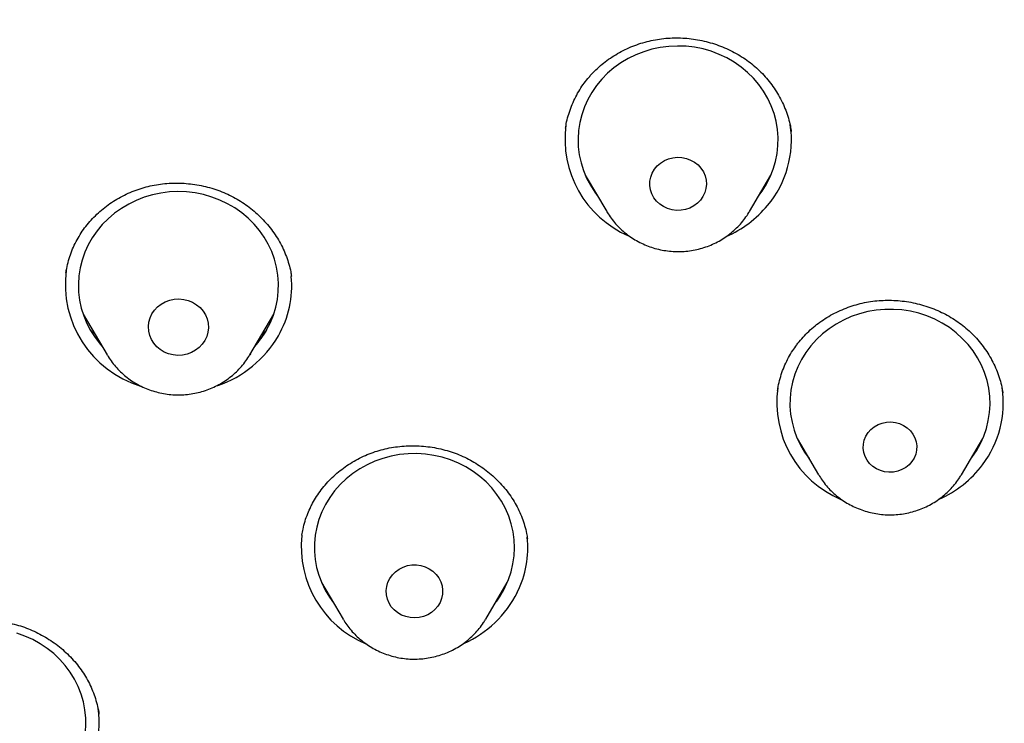
# Model space of a CAD drawing. Units: millimetres. Extents: x 8 to 776, y 12 to 2253.
# Drawn here: x 307 to 322, y 1985 to 1996 of the extents above; entities that cross this region are included whole.
import ezdxf

# ---------------------------------------------------------------- set-up
doc = ezdxf.new("R2010")
doc.units = ezdxf.units.MM

msp = doc.modelspace()

# ---------------------------------------------------------------- linework, layer by layer
at = {"color": 7, "linetype": 'Continuous', "lineweight": 30}
for p, q in [((315.555, 1993.221), (315.877, 1992.674)), ((318.016, 1992.674), (318.338, 1993.221)), ((315.651, 1993.057), (315.631, 1993.078)), ((311.148, 1991.699), (311.147, 1991.707)), ((308.024, 1991.136), (308.384, 1990.526)), ((310.523, 1990.526), (310.883, 1991.136)), ((308.387, 1990.52), (308.384, 1990.526)), ((310.532, 1990.541), (310.524, 1990.527)), ((318.732, 1989.274), (319.054, 1988.728)), ((321.194, 1988.728), (321.516, 1989.274)), ((318.826, 1989.115), (318.798, 1989.143)), ((321.431, 1989.119), (321.415, 1989.103)), ((321.194, 1988.728), (321.188, 1988.719)), ((311.306, 1987.823), (311.305, 1987.817)), ((311.601, 1987.111), (311.923, 1986.565)), ((314.062, 1986.565), (314.384, 1987.111)), ((311.696, 1986.95), (311.67, 1986.976)), ((311.926, 1986.559), (311.923, 1986.565))]:
    msp.add_line(p, q, dxfattribs=at)
at = {"color": 7, "linetype": 'Continuous', "lineweight": 30, "flags": 128}
for points in [[(318.159, 1992.917), (318.206, 1992.981), (318.271, 1993.086), (318.327, 1993.195), (318.372, 1993.309), (318.407, 1993.425), (318.431, 1993.545), (318.444, 1993.665), (318.446, 1993.786), (318.437, 1993.907), (318.417, 1994.027), (318.385, 1994.145), (318.344, 1994.26), (318.291, 1994.371), (318.229, 1994.477), (318.158, 1994.578), (318.077, 1994.673), (317.988, 1994.761), (317.892, 1994.841), (317.788, 1994.913), (317.678, 1994.977), (317.563, 1995.031), (317.443, 1995.077), (317.32, 1995.112), (317.193, 1995.137), (317.065, 1995.152), (316.936, 1995.156), (316.807, 1995.15), (316.679, 1995.133), (316.554, 1995.107), (316.431, 1995.07), (316.311, 1995.023), (316.197, 1994.967), (316.088, 1994.902), (315.985, 1994.829), (315.89, 1994.747), (315.802, 1994.658), (315.723, 1994.562), (315.653, 1994.46), (315.593, 1994.353), (315.542, 1994.242), (315.502, 1994.126), (315.473, 1994.008), (315.454, 1993.888), (315.447, 1993.767), (315.45, 1993.646), (315.465, 1993.525), (315.491, 1993.407), (315.527, 1993.29), (315.574, 1993.177), (315.631, 1993.069), (315.698, 1992.965), (315.734, 1992.917)], [(317.281, 1992.846), (317.235, 1992.798), (317.182, 1992.759), (317.122, 1992.727), (317.058, 1992.706), (316.991, 1992.694), (316.923, 1992.692), (316.855, 1992.701), (316.79, 1992.72), (316.729, 1992.748), (316.673, 1992.785), (316.625, 1992.83), (316.585, 1992.882), (316.554, 1992.94), (316.534, 1993.001), (316.524, 1993.064), (316.525, 1993.128), (316.537, 1993.191), (316.559, 1993.252), (316.592, 1993.308), (316.634, 1993.359), (316.684, 1993.402), (316.741, 1993.438), (316.803, 1993.464), (316.868, 1993.481), (316.936, 1993.488), (317.004, 1993.484), (317.071, 1993.47), (317.134, 1993.447), (317.193, 1993.414), (317.245, 1993.373), (317.289, 1993.324), (317.325, 1993.269), (317.351, 1993.21), (317.366, 1993.147), (317.37, 1993.084), (317.364, 1993.02), (317.346, 1992.958), (317.319, 1992.899), (317.281, 1992.846)], [(310.776, 1990.899), (310.832, 1991.009), (310.878, 1991.122), (310.913, 1991.239), (310.937, 1991.358), (310.951, 1991.478), (310.953, 1991.6), (310.944, 1991.721), (310.924, 1991.841), (310.893, 1991.958), (310.852, 1992.073), (310.8, 1992.184), (310.738, 1992.291), (310.667, 1992.392), (310.587, 1992.487), (310.498, 1992.575), (310.402, 1992.656), (310.299, 1992.728), (310.189, 1992.792), (310.074, 1992.847), (309.954, 1992.892), (309.831, 1992.928), (309.704, 1992.953), (309.576, 1992.968), (309.447, 1992.973), (309.318, 1992.968), (309.191, 1992.951), (309.065, 1992.925), (308.941, 1992.889), (308.822, 1992.842), (308.708, 1992.787), (308.598, 1992.722), (308.496, 1992.648), (308.4, 1992.567), (308.312, 1992.478), (308.233, 1992.383), (308.162, 1992.281), (308.101, 1992.174), (308.051, 1992.063), (308.01, 1991.947), (307.98, 1991.829), (307.961, 1991.709), (307.954, 1991.588), (307.957, 1991.467), (307.971, 1991.347), (307.997, 1991.228), (308.033, 1991.111), (308.079, 1990.998), (308.136, 1990.889), (308.203, 1990.785), (308.279, 1990.687), (308.309, 1990.652)], [(309.85, 1990.742), (309.812, 1990.686), (309.765, 1990.636), (309.711, 1990.594), (309.65, 1990.561), (309.584, 1990.537), (309.515, 1990.522), (309.445, 1990.518), (309.374, 1990.525), (309.306, 1990.542), (309.241, 1990.568), (309.182, 1990.604), (309.129, 1990.648), (309.084, 1990.699), (309.049, 1990.757), (309.023, 1990.818), (309.008, 1990.883), (309.004, 1990.95), (309.01, 1991.016), (309.028, 1991.08), (309.057, 1991.141), (309.095, 1991.196), (309.142, 1991.246), (309.196, 1991.288), (309.257, 1991.322), (309.323, 1991.346), (309.392, 1991.36), (309.462, 1991.364), (309.533, 1991.357), (309.601, 1991.341), (309.666, 1991.314), (309.725, 1991.278), (309.778, 1991.234), (309.823, 1991.183), (309.858, 1991.126), (309.884, 1991.064), (309.899, 1990.999), (309.903, 1990.933), (309.896, 1990.867), (309.879, 1990.803), (309.85, 1990.742)], [(321.336, 1988.97), (321.349, 1988.987), (321.419, 1989.089), (321.479, 1989.196), (321.529, 1989.308), (321.569, 1989.423), (321.598, 1989.541), (321.617, 1989.661), (321.624, 1989.783), (321.62, 1989.904), (321.605, 1990.024), (321.579, 1990.143), (321.542, 1990.259), (321.495, 1990.372), (321.437, 1990.481), (321.37, 1990.584), (321.294, 1990.682), (321.208, 1990.773), (321.115, 1990.857), (321.015, 1990.934), (320.908, 1991.001), (320.795, 1991.06), (320.677, 1991.11), (320.555, 1991.15), (320.43, 1991.18), (320.303, 1991.199), (320.174, 1991.208), (320.045, 1991.207), (319.917, 1991.196), (319.79, 1991.174), (319.665, 1991.142), (319.544, 1991.1), (319.427, 1991.048), (319.316, 1990.987), (319.21, 1990.918), (319.111, 1990.84), (319.02, 1990.754), (318.937, 1990.661), (318.862, 1990.562), (318.797, 1990.458), (318.742, 1990.348), (318.697, 1990.234), (318.662, 1990.117), (318.639, 1989.998), (318.626, 1989.877), (318.624, 1989.756), (318.634, 1989.635), (318.655, 1989.516), (318.686, 1989.398), (318.728, 1989.283), (318.781, 1989.172), (318.843, 1989.066), (318.911, 1988.97)], [(320.452, 1988.925), (320.409, 1988.877), (320.359, 1988.837), (320.302, 1988.805), (320.241, 1988.782), (320.176, 1988.769), (320.109, 1988.766), (320.043, 1988.773), (319.98, 1988.791), (319.92, 1988.818), (319.866, 1988.854), (319.819, 1988.897), (319.78, 1988.948), (319.75, 1989.004), (319.731, 1989.064), (319.722, 1989.125), (319.725, 1989.188), (319.738, 1989.249), (319.762, 1989.307), (319.795, 1989.361), (319.838, 1989.409), (319.888, 1989.449), (319.945, 1989.481), (320.007, 1989.504), (320.072, 1989.518), (320.138, 1989.52), (320.204, 1989.513), (320.268, 1989.496), (320.328, 1989.469), (320.382, 1989.433), (320.429, 1989.389), (320.468, 1989.338), (320.497, 1989.282), (320.517, 1989.223), (320.525, 1989.161), (320.523, 1989.098), (320.51, 1989.037), (320.486, 1988.979), (320.452, 1988.925)], [(314.354, 1987.046), (314.403, 1987.158), (314.442, 1987.274), (314.47, 1987.392), (314.487, 1987.512), (314.493, 1987.633), (314.487, 1987.755), (314.471, 1987.875), (314.444, 1987.994), (314.406, 1988.109), (314.357, 1988.222), (314.299, 1988.33), (314.23, 1988.433), (314.153, 1988.53), (314.067, 1988.62), (313.973, 1988.703), (313.872, 1988.779), (313.764, 1988.845), (313.651, 1988.903), (313.532, 1988.952), (313.41, 1988.99), (313.284, 1989.019), (313.157, 1989.038), (313.028, 1989.046), (312.899, 1989.043), (312.771, 1989.031), (312.644, 1989.008), (312.52, 1988.974), (312.399, 1988.931), (312.283, 1988.878), (312.172, 1988.817), (312.067, 1988.746), (311.969, 1988.667), (311.879, 1988.581), (311.796, 1988.487), (311.723, 1988.387), (311.659, 1988.282), (311.605, 1988.172), (311.561, 1988.058), (311.528, 1987.941), (311.506, 1987.821), (311.494, 1987.7), (311.494, 1987.579), (311.505, 1987.458), (311.526, 1987.339), (311.559, 1987.221), (311.602, 1987.107), (311.656, 1986.997), (311.72, 1986.891), (311.78, 1986.807)], [(313.377, 1986.813), (313.344, 1986.757), (313.301, 1986.707), (313.251, 1986.664), (313.193, 1986.629), (313.131, 1986.604), (313.065, 1986.588), (312.997, 1986.582), (312.929, 1986.586), (312.863, 1986.601), (312.8, 1986.625), (312.742, 1986.659), (312.69, 1986.701), (312.646, 1986.75), (312.612, 1986.805), (312.587, 1986.865), (312.572, 1986.928), (312.569, 1986.992), (312.577, 1987.055), (312.595, 1987.117), (312.623, 1987.175), (312.662, 1987.228), (312.708, 1987.275), (312.762, 1987.314), (312.822, 1987.345), (312.887, 1987.366), (312.954, 1987.376), (313.022, 1987.377), (313.09, 1987.368), (313.155, 1987.348), (313.215, 1987.319), (313.27, 1987.281), (313.318, 1987.235), (313.357, 1987.183), (313.387, 1987.125), (313.407, 1987.064), (313.416, 1987), (313.414, 1986.936), (313.401, 1986.873), (313.377, 1986.813)], [(308.001, 1984.602), (308.033, 1984.72), (308.054, 1984.839), (308.064, 1984.96), (308.063, 1985.081), (308.051, 1985.202), (308.028, 1985.322), (307.995, 1985.439), (307.95, 1985.553), (307.896, 1985.662), (307.831, 1985.767), (307.757, 1985.867), (307.675, 1985.96), (307.584, 1986.046), (307.485, 1986.125), (307.38, 1986.195), (307.269, 1986.256), (307.152, 1986.308), (307.031, 1986.351)]]:
    msp.add_lwpolyline(points, dxfattribs=at)
at = {"color": 7, "linetype": 'Continuous', "lineweight": 30}
for centre, radius, start, end in [((316.829, 1993.76), 1.579, 172.1253, 246.6823), ((317.117, 1993.748), 1.529, 320.0625, 8.5845), ((316.993, 1993.845), 1.686, 293.5941, 320.24), ((309.351, 1991.582), 1.594, 172.3838, 253.0656), ((309.637, 1991.564), 1.516, 330.1945, 5.2421), ((309.551, 1991.598), 1.411, 317.9242, 330.3214), ((309.503, 1991.652), 1.676, 288.7819, 329.8662), ((320.004, 1989.812), 1.578, 172.0696, 247.0397), ((320.299, 1989.801), 1.524, 322.7637, 8.6377), ((320.171, 1989.897), 1.684, 294.1437, 322.8053), ((312.876, 1987.651), 1.581, 173.8779, 247.249), ((313.178, 1987.637), 1.514, 333.7269, 5.9152), ((313.103, 1987.662), 1.395, 322.203, 333.7925), ((313.058, 1987.707), 1.653, 294.1452, 333.3846), ((306.759, 1985.011), 1.506, 342.0649, 8.4032)]:
    msp.add_arc(centre, radius, start, end, dxfattribs=at)
for points, knots in [([(390.585, 1985.881), (390.584, 1985.909), (390.581, 1985.959), (390.576, 1986.037), (390.57, 1986.114), (390.566, 1986.183), (390.561, 1986.257), (390.554, 1986.378), (390.542, 1986.545), (390.526, 1986.764), (390.506, 1987.017), (390.48, 1987.316), (390.448, 1987.659), (390.406, 1988.07), (390.353, 1988.547), (390.284, 1989.089), (390.205, 1989.658), (390.114, 1990.251), (390.01, 1990.869), (389.892, 1991.511), (389.759, 1992.178), (389.628, 1992.779), (389.506, 1993.309), (389.395, 1993.764), (389.28, 1994.215), (389.165, 1994.651), (389.049, 1995.066), (388.937, 1995.456), (388.828, 1995.821), (388.728, 1996.147), (388.637, 1996.436), (388.556, 1996.687), (388.485, 1996.901), (388.429, 1997.069), (388.386, 1997.196), (388.355, 1997.287), (388.33, 1997.36), (388.306, 1997.429), (388.279, 1997.509), (388.242, 1997.613), (388.193, 1997.753), (388.131, 1997.927), (388.057, 1998.13), (387.976, 1998.349), (387.89, 1998.578), (387.798, 1998.819), (387.701, 1999.069), (387.597, 1999.33), (387.465, 1999.657), (387.3, 2000.055), (387.098, 2000.527), (386.877, 2001.023), (386.654, 2001.509), (386.43, 2001.981), (386.207, 2002.437), (385.974, 2002.901), (385.734, 2003.362), (385.495, 2003.81), (385.259, 2004.24), (384.999, 2004.701), (384.717, 2005.189), (384.412, 2005.698), (384.117, 2006.175), (383.843, 2006.608), (383.59, 2006.999), (383.357, 2007.349), (383.135, 2007.677), (382.925, 2007.982), (382.724, 2008.269), (382.522, 2008.552), (382.311, 2008.843), (382.063, 2009.18), (381.774, 2009.565), (381.438, 2010), (381.076, 2010.458), (380.686, 2010.937), (380.266, 2011.438), (379.817, 2011.959), (379.337, 2012.499), (378.816, 2013.065), (378.261, 2013.648), (377.683, 2014.233), (377.104, 2014.798), (376.528, 2015.341), (375.957, 2015.861), (375.355, 2016.39), (374.724, 2016.926), (374.064, 2017.466), (373.416, 2017.976), (372.893, 2018.375), (372.494, 2018.67), (372.223, 2018.868), (371.966, 2019.053), (371.729, 2019.221), (371.512, 2019.374), (371.315, 2019.51), (371.145, 2019.627), (371, 2019.725), (370.88, 2019.806), (370.784, 2019.87), (370.71, 2019.92), (370.643, 2019.965), (370.558, 2020.021), (370.444, 2020.096), (370.307, 2020.186), (370.147, 2020.29), (369.971, 2020.403), (369.779, 2020.526), (369.578, 2020.653), (369.372, 2020.781), (369.163, 2020.909), (368.828, 2021.114), (368.359, 2021.394), (367.744, 2021.748), (367.099, 2022.107), (366.424, 2022.47), (365.718, 2022.834), (364.995, 2023.192), (364.262, 2023.539), (363.531, 2023.871), (362.799, 2024.189), (362.07, 2024.492), (361.197, 2024.837), (360.183, 2025.214), (359.027, 2025.611), (357.885, 2025.972), (356.757, 2026.298), (355.652, 2026.591), (354.564, 2026.852), (353.486, 2027.086), (352.405, 2027.296), (351.25, 2027.494), (350.02, 2027.675), (348.717, 2027.831), (347.409, 2027.954), (346.099, 2028.042), (344.786, 2028.096), (343.492, 2028.115), (342.218, 2028.101), (340.965, 2028.055), (339.713, 2027.977), (338.464, 2027.869), (337.218, 2027.729), (335.974, 2027.558), (334.73, 2027.355), (333.527, 2027.127), (332.366, 2026.879), (331.247, 2026.612), (330.128, 2026.318), (329.011, 2025.996), (327.895, 2025.646), (326.778, 2025.266), (325.72, 2024.877), (324.718, 2024.482), (323.771, 2024.086), (322.819, 2023.664), (321.863, 2023.215), (320.904, 2022.738), (320.126, 2022.329), (319.525, 2022.001), (319.102, 2021.765), (318.688, 2021.528), (318.295, 2021.298), (317.933, 2021.081), (317.61, 2020.884), (317.324, 2020.707), (317.074, 2020.55), (316.852, 2020.409), (316.658, 2020.284), (316.502, 2020.182), (316.378, 2020.101), (316.282, 2020.038), (316.194, 2019.98), (316.103, 2019.918), (315.997, 2019.848), (315.877, 2019.767), (315.741, 2019.675), (315.56, 2019.551), (315.33, 2019.392), (315.048, 2019.195), (314.742, 2018.976), (314.425, 2018.747), (314.101, 2018.507), (313.769, 2018.258), (313.42, 2017.991), (313.055, 2017.706), (312.673, 2017.401), (312.275, 2017.077), (311.867, 2016.737), (311.335, 2016.282), (310.698, 2015.718), (309.972, 2015.048), (309.285, 2014.386), (308.636, 2013.732), (308.021, 2013.09), (307.452, 2012.471), (306.926, 2011.877), (306.438, 2011.308), (305.97, 2010.744), (305.513, 2010.174), (305.017, 2009.535), (304.483, 2008.82), (303.915, 2008.024), (303.355, 2007.2), (302.803, 2006.348), (302.265, 2005.474), (301.744, 2004.581), (301.242, 2003.672), (300.758, 2002.745), (300.394, 2002.003), (300.137, 2001.457), (299.979, 2001.113), (299.823, 2000.766), (299.67, 2000.417), (299.52, 2000.066), (299.374, 1999.715), (299.235, 1999.374), (299.105, 1999.046), (298.986, 1998.74), (298.879, 1998.457), (298.784, 1998.201), (298.701, 1997.974), (298.63, 1997.776), (298.573, 1997.613), (298.529, 1997.488), (298.496, 1997.393), (298.465, 1997.302), (298.426, 1997.188), (298.375, 1997.038), (298.312, 1996.849), (298.237, 1996.619), (298.152, 1996.355), (298.061, 1996.063), (297.967, 1995.757), (297.872, 1995.436), (297.76, 1995.046), (297.632, 1994.583), (297.489, 1994.04), (297.346, 1993.467), (297.205, 1992.861), (297.083, 1992.302), (296.979, 1991.796), (296.893, 1991.348), (296.809, 1990.888), (296.73, 1990.427), (296.658, 1989.976), (296.592, 1989.53), (296.531, 1989.092), (296.477, 1988.664), (296.43, 1988.267), (296.391, 1987.901), (296.358, 1987.566), (296.33, 1987.263), (296.307, 1986.99), (296.288, 1986.75), (296.273, 1986.553), (296.262, 1986.392), (296.252, 1986.24), (296.24, 1986.067), (296.233, 1985.946), (296.229, 1985.881)], [0, 0, 0, 0, 0.000704, 0.001278, 0.001758, 0.002268, 0.002817, 0.003405, 0.004952, 0.006524, 0.008274, 0.010592, 0.013162, 0.015904, 0.019746, 0.023783, 0.028015, 0.032442, 0.037064, 0.041881, 0.046892, 0.052099, 0.055471, 0.058921, 0.062429, 0.065765, 0.068859, 0.071938, 0.074732, 0.077242, 0.079467, 0.081408, 0.083063, 0.084434, 0.085312, 0.086013, 0.086558, 0.087013, 0.087604, 0.088417, 0.089452, 0.090864, 0.092488, 0.0942, 0.096, 0.097886, 0.099858, 0.101918, 0.104063, 0.10761, 0.111371, 0.115345, 0.119533, 0.123103, 0.126814, 0.130664, 0.134487, 0.138186, 0.141763, 0.145217, 0.149764, 0.154079, 0.158162, 0.162012, 0.165253, 0.168308, 0.171178, 0.173862, 0.176361, 0.178814, 0.181417, 0.184173, 0.187901, 0.191875, 0.196096, 0.200564, 0.205277, 0.210237, 0.215444, 0.220897, 0.226862, 0.232808, 0.238616, 0.244286, 0.24982, 0.255215, 0.261496, 0.267579, 0.273465, 0.279155, 0.281645, 0.284072, 0.286326, 0.288397, 0.290283, 0.291986, 0.293504, 0.294681, 0.295718, 0.296597, 0.297135, 0.297606, 0.298328, 0.299299, 0.300521, 0.30183, 0.303341, 0.304997, 0.306684, 0.308398, 0.310141, 0.311911, 0.316741, 0.321766, 0.326988, 0.332405, 0.338019, 0.343828, 0.349485, 0.355174, 0.360797, 0.366353, 0.371842, 0.380591, 0.389166, 0.397566, 0.405791, 0.413842, 0.421585, 0.429284, 0.436983, 0.444682, 0.453846, 0.463011, 0.472175, 0.481338, 0.490501, 0.499664, 0.50841, 0.517157, 0.525904, 0.534651, 0.543399, 0.552152, 0.560953, 0.569813, 0.577819, 0.585871, 0.59397, 0.602116, 0.610308, 0.618561, 0.62696, 0.634068, 0.641289, 0.648623, 0.65607, 0.66363, 0.671303, 0.674715, 0.678149, 0.681591, 0.68484, 0.687828, 0.690554, 0.692885, 0.694984, 0.696851, 0.698486, 0.699888, 0.700838, 0.701641, 0.70232, 0.703088, 0.703992, 0.705024, 0.706185, 0.707474, 0.709702, 0.712153, 0.714826, 0.717724, 0.720499, 0.723452, 0.726583, 0.729893, 0.73338, 0.737045, 0.740887, 0.744764, 0.752068, 0.759144, 0.765991, 0.77261, 0.779001, 0.785163, 0.790764, 0.796162, 0.801383, 0.806644, 0.811994, 0.818934, 0.826019, 0.83325, 0.840626, 0.848147, 0.855642, 0.863208, 0.870843, 0.878547, 0.88131, 0.884082, 0.886862, 0.889651, 0.892449, 0.895257, 0.898005, 0.900554, 0.903003, 0.905227, 0.907226, 0.909, 0.910548, 0.911871, 0.912795, 0.91347, 0.914074, 0.914931, 0.916107, 0.917567, 0.919311, 0.921442, 0.92369, 0.926046, 0.928508, 0.931078, 0.934984, 0.939113, 0.943467, 0.948044, 0.952846, 0.956111, 0.959472, 0.962929, 0.96645, 0.969828, 0.973026, 0.976441, 0.979623, 0.982573, 0.98529, 0.987774, 0.990025, 0.992044, 0.99383, 0.995384, 0.996398, 0.997434, 0.998626, 1, 1, 1, 1]), ([(340.228, 1932.278), (339.025, 1932.384), (336.62, 1932.597), (333.063, 1933.261), (329.57, 1934.172), (326.196, 1935.339), (322.957, 1936.742), (319.871, 1938.366), (316.93, 1940.213), (314.152, 1942.27), (311.555, 1944.527), (309.154, 1946.967), (306.964, 1949.577), (304.999, 1952.341), (303.271, 1955.241), (301.79, 1958.259), (300.566, 1961.378), (299.606, 1964.576), (298.916, 1967.836), (298.5, 1971.137), (298.361, 1974.458), (298.5, 1977.779), (298.916, 1981.08), (299.606, 1984.34), (300.566, 1987.539), (301.79, 1990.657), (303.271, 1993.675), (304.999, 1996.575), (306.964, 1999.339), (309.154, 2001.949), (311.555, 2004.39), (314.152, 2006.646), (316.93, 2008.704), (319.871, 2010.55), (322.957, 2012.174), (326.169, 2013.566), (329.487, 2014.716), (332.892, 2015.618), (336.361, 2016.267), (339.873, 2016.657), (343.407, 2016.788), (346.942, 2016.657), (350.454, 2016.267), (353.923, 2015.618), (357.327, 2014.716), (360.646, 2013.566), (363.858, 2012.174), (366.944, 2010.55), (369.885, 2008.704), (372.663, 2006.646), (375.26, 2004.39), (377.661, 2001.949), (379.851, 1999.339), (381.816, 1996.575), (383.544, 1993.675), (385.025, 1990.657), (386.249, 1987.539), (387.209, 1984.34), (387.899, 1981.08), (388.315, 1977.779), (388.454, 1974.458), (388.315, 1971.137), (387.899, 1967.836), (387.209, 1964.576), (386.249, 1961.378), (385.025, 1958.259), (383.544, 1955.241), (381.816, 1952.341), (379.851, 1949.577), (377.661, 1946.967), (375.26, 1944.527), (372.663, 1942.27), (369.885, 1940.213), (366.944, 1938.366), (363.858, 1936.742), (360.619, 1935.339), (357.244, 1934.172), (353.752, 1933.261), (350.194, 1932.597), (347.79, 1932.384), (346.587, 1932.278)], [0, 0, 0, 0, 0.013106, 0.026212, 0.039318, 0.052424, 0.065212, 0.078, 0.090788, 0.103576, 0.116364, 0.129151, 0.141939, 0.154727, 0.167515, 0.180303, 0.193091, 0.205879, 0.218667, 0.231454, 0.244242, 0.25703, 0.269818, 0.282606, 0.295394, 0.308182, 0.32097, 0.333758, 0.346545, 0.359333, 0.372121, 0.384909, 0.397697, 0.410485, 0.423273, 0.436061, 0.448848, 0.461636, 0.474424, 0.487212, 0.5, 0.512788, 0.525576, 0.538364, 0.551152, 0.563939, 0.576727, 0.589515, 0.602303, 0.615091, 0.627879, 0.640667, 0.653455, 0.666242, 0.67903, 0.691818, 0.704606, 0.717394, 0.730182, 0.74297, 0.755758, 0.768546, 0.781333, 0.794121, 0.806909, 0.819697, 0.832485, 0.845273, 0.858061, 0.870849, 0.883636, 0.896424, 0.909212, 0.922, 0.934788, 0.947576, 0.960682, 0.973788, 0.986894, 1, 1, 1, 1]), ([(315.592, 1994.668), (315.605, 1994.683), (315.643, 1994.728), (315.713, 1994.801), (315.805, 1994.883), (315.904, 1994.958), (316.01, 1995.027), (316.121, 1995.089), (316.237, 1995.143), (316.357, 1995.188), (316.481, 1995.225), (316.605, 1995.252), (316.731, 1995.27), (316.858, 1995.279), (316.984, 1995.279), (317.112, 1995.27), (317.24, 1995.252), (317.367, 1995.224), (317.493, 1995.188), (317.615, 1995.144), (317.733, 1995.091), (317.846, 1995.031), (317.952, 1994.963), (318.052, 1994.889), (318.145, 1994.808), (318.233, 1994.72), (318.314, 1994.625), (318.388, 1994.524), (318.455, 1994.418), (318.513, 1994.307), (318.562, 1994.193), (318.601, 1994.076), (318.629, 1993.97), (318.639, 1993.903), (318.643, 1993.876)], [0, 0, 0, 0, 0.01527, 0.046895, 0.078703, 0.110756, 0.143007, 0.175392, 0.207831, 0.240212, 0.272438, 0.304431, 0.336126, 0.367532, 0.398785, 0.430507, 0.462613, 0.494996, 0.527529, 0.560064, 0.592425, 0.624491, 0.656164, 0.687458, 0.718797, 0.750609, 0.782759, 0.815173, 0.847763, 0.880433, 0.91307, 0.945581, 0.977905, 1, 1, 1, 1]), ([(315.258, 1993.923), (315.263, 1993.955), (315.275, 1994.027), (315.305, 1994.137), (315.346, 1994.253), (315.396, 1994.366), (315.454, 1994.475), (315.519, 1994.576), (315.568, 1994.638), (315.592, 1994.668)], [0, 0, 0, 0, 0.117389, 0.267199, 0.417234, 0.566909, 0.715833, 0.863702, 1, 1, 1, 1]), ([(307.767, 1991.754), (307.769, 1991.767), (307.776, 1991.82), (307.798, 1991.912), (307.833, 1992.028), (307.878, 1992.142), (307.932, 1992.25), (307.994, 1992.354), (308.064, 1992.453), (308.143, 1992.547), (308.23, 1992.635), (308.323, 1992.718), (308.424, 1992.794), (308.531, 1992.862), (308.642, 1992.923), (308.758, 1992.975), (308.878, 1993.018), (308.999, 1993.053), (309.123, 1993.078), (309.249, 1993.094), (309.377, 1993.102), (309.506, 1993.101), (309.635, 1993.09), (309.764, 1993.071), (309.891, 1993.043), (310.015, 1993.006), (310.135, 1992.961), (310.25, 1992.908), (310.36, 1992.847), (310.465, 1992.778), (310.565, 1992.702), (310.659, 1992.618), (310.748, 1992.527), (310.83, 1992.43), (310.904, 1992.328), (310.97, 1992.222), (311.027, 1992.112), (311.074, 1992), (311.111, 1991.886), (311.136, 1991.788), (311.144, 1991.728), (311.147, 1991.707)], [0, 0, 0, 0, 0.008552, 0.035474, 0.062329, 0.089063, 0.115634, 0.142001, 0.16824, 0.194619, 0.221152, 0.247799, 0.274508, 0.301215, 0.327853, 0.354374, 0.380741, 0.406913, 0.432793, 0.458729, 0.484908, 0.511287, 0.537811, 0.564408, 0.590989, 0.617459, 0.643747, 0.669799, 0.695586, 0.72133, 0.747459, 0.773928, 0.800649, 0.827515, 0.854414, 0.881195, 0.907757, 0.934023, 0.95999, 0.985981, 1, 1, 1, 1]), ([(318.269, 1993.081), (318.262, 1993.073), (318.252, 1993.061), (318.24, 1993.051), (318.236, 1993.047)], [0, 0, 0, 0, 0.663626, 1, 1, 1, 1]), ([(315.88, 1992.671), (315.886, 1992.661), (315.909, 1992.62), (315.958, 1992.553), (316.026, 1992.47), (316.103, 1992.395), (316.186, 1992.326), (316.276, 1992.264), (316.371, 1992.211), (316.47, 1992.165), (316.573, 1992.129), (316.68, 1992.101), (316.789, 1992.083), (316.899, 1992.074), (317.009, 1992.074), (317.119, 1992.085), (317.228, 1992.104), (317.335, 1992.133), (317.438, 1992.171), (317.538, 1992.218), (317.632, 1992.274), (317.722, 1992.337), (317.805, 1992.408), (317.881, 1992.486), (317.949, 1992.57), (317.994, 1992.634), (318.013, 1992.67), (318.016, 1992.675)], [0, 0, 0, 0, 0.013908, 0.05593, 0.098024, 0.140199, 0.18246, 0.224809, 0.267245, 0.309763, 0.35236, 0.395026, 0.437754, 0.480533, 0.523354, 0.566205, 0.60907, 0.651937, 0.694792, 0.737621, 0.780412, 0.823151, 0.865825, 0.908424, 0.950937, 0.993359, 1, 1, 1, 1]), ([(318.725, 1990.676), (318.737, 1990.692), (318.773, 1990.739), (318.84, 1990.814), (318.928, 1990.9), (319.023, 1990.98), (319.125, 1991.053), (319.233, 1991.12), (319.346, 1991.178), (319.464, 1991.229), (319.585, 1991.27), (319.708, 1991.303), (319.833, 1991.327), (319.959, 1991.341), (320.085, 1991.346), (320.213, 1991.343), (320.341, 1991.33), (320.47, 1991.309), (320.597, 1991.278), (320.721, 1991.239), (320.841, 1991.191), (320.956, 1991.136), (321.065, 1991.073), (321.168, 1991.004), (321.265, 1990.927), (321.357, 1990.843), (321.442, 1990.751), (321.521, 1990.654), (321.592, 1990.551), (321.655, 1990.443), (321.709, 1990.332), (321.754, 1990.217), (321.789, 1990.101), (321.809, 1990.014), (321.815, 1989.966), (321.816, 1989.958)], [0, 0, 0, 0, 0.015019, 0.046153, 0.077467, 0.109018, 0.140762, 0.172635, 0.204558, 0.236419, 0.268125, 0.299598, 0.330775, 0.361664, 0.392406, 0.423607, 0.455183, 0.487028, 0.519017, 0.551003, 0.582815, 0.614332, 0.645459, 0.676213, 0.70702, 0.738292, 0.769897, 0.801761, 0.833796, 0.865909, 0.897989, 0.929946, 0.961718, 0.993278, 1, 1, 1, 1]), ([(308.199, 1990.839), (308.19, 1990.847), (308.167, 1990.867), (308.146, 1990.888), (308.134, 1990.901)], [0, 0, 0, 0, 0.41043, 1, 1, 1, 1]), ([(310.777, 1990.9), (310.77, 1990.892), (310.745, 1990.865), (310.718, 1990.841), (310.699, 1990.823)], [0, 0, 0, 0, 0.29726, 1, 1, 1, 1]), ([(318.438, 1989.988), (318.439, 1990), (318.446, 1990.052), (318.467, 1990.143), (318.502, 1990.261), (318.547, 1990.375), (318.601, 1990.485), (318.66, 1990.586), (318.705, 1990.648), (318.725, 1990.676)], [0, 0, 0, 0, 0.046929, 0.210589, 0.374482, 0.537962, 0.70061, 0.862097, 1, 1, 1, 1]), ([(308.388, 1990.521), (308.391, 1990.514), (308.412, 1990.476), (308.459, 1990.412), (308.527, 1990.329), (308.603, 1990.253), (308.685, 1990.183), (308.774, 1990.121), (308.869, 1990.067), (308.968, 1990.02), (309.071, 1989.983), (309.177, 1989.955), (309.285, 1989.935), (309.395, 1989.926), (309.506, 1989.925), (309.616, 1989.935), (309.725, 1989.953), (309.832, 1989.982), (309.936, 1990.019), (310.036, 1990.065), (310.131, 1990.12), (310.221, 1990.183), (310.304, 1990.253), (310.381, 1990.33), (310.45, 1990.414), (310.497, 1990.48), (310.519, 1990.52), (310.523, 1990.528)], [0, 0, 0, 0, 0.009143, 0.051172, 0.093273, 0.135455, 0.177722, 0.220076, 0.262518, 0.305043, 0.347646, 0.39032, 0.433057, 0.475846, 0.518677, 0.56154, 0.604418, 0.647299, 0.690169, 0.733016, 0.775825, 0.818583, 0.861277, 0.903896, 0.946431, 0.988876, 1, 1, 1, 1]), ([(311.439, 1988.25), (311.448, 1988.267), (311.474, 1988.32), (311.525, 1988.405), (311.595, 1988.504), (311.673, 1988.599), (311.759, 1988.688), (311.853, 1988.771), (311.953, 1988.848), (312.059, 1988.917), (312.17, 1988.979), (312.285, 1989.032), (312.403, 1989.076), (312.523, 1989.11), (312.647, 1989.137), (312.773, 1989.154), (312.901, 1989.163), (313.032, 1989.163), (313.162, 1989.154), (313.292, 1989.136), (313.419, 1989.109), (313.543, 1989.073), (313.662, 1989.03), (313.777, 1988.978), (313.887, 1988.918), (313.993, 1988.85), (314.095, 1988.775), (314.191, 1988.692), (314.28, 1988.602), (314.363, 1988.506), (314.438, 1988.406), (314.504, 1988.3), (314.561, 1988.192), (314.609, 1988.08), (314.647, 1987.966), (314.674, 1987.862), (314.684, 1987.796), (314.688, 1987.769)], [0, 0, 0, 0, 0.0139174, 0.0429175, 0.0720847, 0.101472, 0.1310345, 0.1607109, 0.190427, 0.2200757, 0.2495729, 0.2788464, 0.3078347, 0.3365611, 0.3651291, 0.3941123, 0.4234346, 0.4529992, 0.4826908, 0.5123722, 0.5418862, 0.5711205, 0.5999856, 0.6285008, 0.6570472, 0.6860075, 0.7152663, 0.7447562, 0.7743969, 0.8041022, 0.8337689, 0.8633159, 0.8926901, 0.9218655, 0.9509013, 0.980072, 1, 1, 1, 1]), ([(319.056, 1988.725), (319.072, 1988.699), (319.106, 1988.643), (319.169, 1988.563), (319.242, 1988.484), (319.322, 1988.412), (319.409, 1988.347), (319.501, 1988.289), (319.598, 1988.24), (319.7, 1988.199), (319.805, 1988.167), (319.912, 1988.144), (320.022, 1988.13), (320.132, 1988.126), (320.243, 1988.132), (320.352, 1988.147), (320.46, 1988.171), (320.565, 1988.205), (320.667, 1988.248), (320.764, 1988.299), (320.856, 1988.359), (320.942, 1988.426), (321.022, 1988.5), (321.094, 1988.582), (321.149, 1988.655), (321.177, 1988.702), (321.187, 1988.719)], [0, 0, 0, 0, 0.03573, 0.077959, 0.120266, 0.162657, 0.205135, 0.247702, 0.290353, 0.333086, 0.375893, 0.418766, 0.461696, 0.504673, 0.547685, 0.59072, 0.633762, 0.676799, 0.719818, 0.762804, 0.805744, 0.848626, 0.891436, 0.934165, 0.976806, 1, 1, 1, 1]), ([(311.306, 1987.823), (311.311, 1987.853), (311.322, 1987.924), (311.351, 1988.032), (311.39, 1988.145), (311.423, 1988.216), (311.439, 1988.25)], [0, 0, 0, 0, 0.206433, 0.47776, 0.747345, 1, 1, 1, 1]), ([(314.301, 1986.956), (314.298, 1986.954), (314.293, 1986.947), (314.286, 1986.941), (314.282, 1986.938)], [0, 0, 0, 0, 0.385545, 1, 1, 1, 1]), ([(304.88, 1985.216), (304.885, 1985.242), (304.895, 1985.307), (304.923, 1985.41), (304.962, 1985.523), (305.01, 1985.633), (305.068, 1985.739), (305.134, 1985.842), (305.209, 1985.939), (305.292, 1986.032), (305.382, 1986.118), (305.479, 1986.198), (305.581, 1986.27), (305.689, 1986.334), (305.801, 1986.39), (305.917, 1986.437), (306.037, 1986.475), (306.16, 1986.506), (306.286, 1986.528), (306.415, 1986.541), (306.545, 1986.545), (306.675, 1986.54), (306.804, 1986.526), (306.931, 1986.503), (307.054, 1986.472), (307.174, 1986.432), (307.291, 1986.383), (307.404, 1986.326), (307.514, 1986.261), (307.619, 1986.188), (307.719, 1986.108), (307.813, 1986.021), (307.899, 1985.928), (307.977, 1985.83), (308.046, 1985.729), (308.106, 1985.624), (308.157, 1985.515), (308.2, 1985.402), (308.234, 1985.286), (308.254, 1985.198), (308.26, 1985.149), (308.261, 1985.14)], [0, 0, 0, 0, 0.017555, 0.044161, 0.070581, 0.096895, 0.123366, 0.149997, 0.176741, 0.203546, 0.230342, 0.257064, 0.283661, 0.310097, 0.336328, 0.362256, 0.388239, 0.414452, 0.440857, 0.467398, 0.494005, 0.520584, 0.547045, 0.573317, 0.599346, 0.625106, 0.650816, 0.676897, 0.70331, 0.729965, 0.756758, 0.783573, 0.81026, 0.836722, 0.86288, 0.888733, 0.914616, 0.940897, 0.967459, 0.99424, 1, 1, 1, 1]), ([(311.927, 1986.559), (311.943, 1986.532), (311.978, 1986.476), (312.042, 1986.395), (312.115, 1986.316), (312.196, 1986.245), (312.283, 1986.18), (312.375, 1986.123), (312.473, 1986.074), (312.575, 1986.033), (312.68, 1986.002), (312.788, 1985.979), (312.897, 1985.966), (313.008, 1985.963), (313.118, 1985.969), (313.228, 1985.985), (313.335, 1986.01), (313.44, 1986.044), (313.542, 1986.087), (313.639, 1986.139), (313.73, 1986.199), (313.816, 1986.267), (313.895, 1986.342), (313.966, 1986.423), (314.022, 1986.497), (314.05, 1986.545), (314.06, 1986.563)], [0, 0, 0, 0, 0.036812, 0.078979, 0.121224, 0.163553, 0.20597, 0.248474, 0.291064, 0.333734, 0.376477, 0.419286, 0.462152, 0.505063, 0.548009, 0.590977, 0.633951, 0.676919, 0.719869, 0.762785, 0.805654, 0.848464, 0.891202, 0.933859, 0.976427, 1, 1, 1, 1])]:
    msp.add_open_spline(points, degree=3, knots=knots, dxfattribs=at)

doc.saveas('drawing.dxf')
